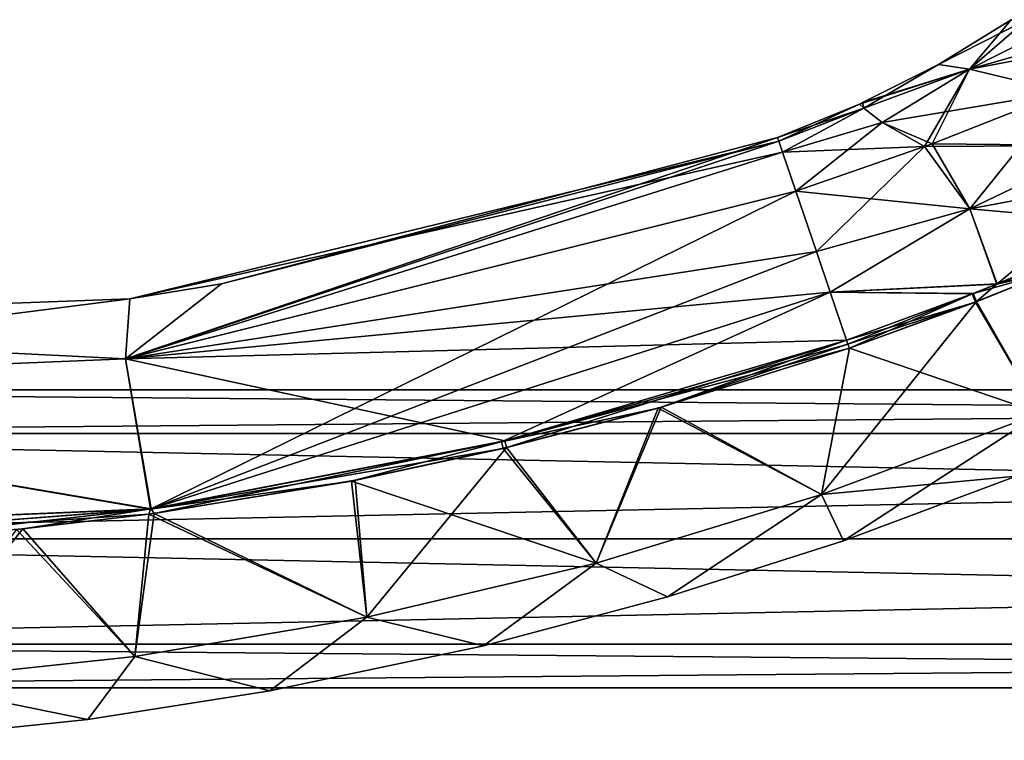
# Model space of a CAD drawing. Units: millimetres. Extents: x -112 to 792, y -71 to 117.
# Drawn here: x 421 to 489, y -25 to 25 of the extents above; entities that cross this region are included whole.
import ezdxf

# ---------------------------------------------------------------- set-up
doc = ezdxf.new("R2010")
doc.units = ezdxf.units.MM
doc.header["$LTSCALE"] = 65.185185
for name, color, linetype in [('1', 7, 'CONTINUOUS'), ('12', 7, 'CONTINUOUS'), ('14', 7, 'CONTINUOUS'), ('15', 7, 'CONTINUOUS'), ('18', 7, 'CONTINUOUS'), ('2', 7, 'CONTINUOUS'), ('22', 7, 'CONTINUOUS'), ('28', 7, 'CONTINUOUS'), ('29', 7, 'CONTINUOUS'), ('36', 7, 'CONTINUOUS'), ('37', 7, 'CONTINUOUS'), ('5', 7, 'CONTINUOUS'), ('6', 7, 'CONTINUOUS'), ('711', 7, 'CONTINUOUS'), ('712', 7, 'CONTINUOUS'), ('8', 7, 'CONTINUOUS')]:
    doc.layers.add(name, color=color, linetype=linetype)

msp = doc.modelspace()

# ---------------------------------------------------------------- linework, layer by layer
at = {"layer": '1', "linetype": 'Continuous'}
for points in [[(479.688, 18.984, 43.891), (484.843, 22.019, 39.305), (479.588, 19.373, 39.305), (479.688, 18.984, 43.891)], [(487.004, 21.685, 49.056), (484.843, 22.019, 39.305), (479.688, 18.984, 43.891), (487.004, 21.685, 49.056)], [(480.96, 18, 48.575), (487.004, 21.685, 49.056), (479.688, 18.984, 43.891), (480.96, 18, 48.575)], [(483.882, 16.332, 53.231), (487.004, 21.685, 49.056), (480.96, 18, 48.575), (483.882, 16.332, 53.231)], [(484.417, 16.519, 53.468), (487.004, 21.685, 49.056), (483.882, 16.332, 53.231), (484.417, 16.519, 53.468)], [(493.555, 20.129, 60.56), (487.004, 21.685, 49.056), (484.417, 16.519, 53.468), (493.555, 20.129, 60.56)], [(479.383, 19.28, 39.305), (473.714, 16.967, 39.305), (473.805, 16.7, 43.055), (479.383, 19.28, 39.305)], [(479.688, 18.984, 43.891), (479.383, 19.28, 39.305), (473.805, 16.7, 43.055), (479.688, 18.984, 43.891)], [(479.383, 19.28, 39.305), (479.688, 18.984, 43.891), (479.588, 19.373, 39.305), (479.383, 19.28, 39.305)], [(474.059, 15.951, 46.317), (479.688, 18.984, 43.891), (473.805, 16.7, 43.055), (474.059, 15.951, 46.317)], [(480.96, 18, 48.575), (479.688, 18.984, 43.891), (474.059, 15.951, 46.317), (480.96, 18, 48.575)], [(474.975, 13.261, 51.494), (480.96, 18, 48.575), (474.059, 15.951, 46.317), (474.975, 13.261, 51.494)], [(483.882, 16.332, 53.231), (480.96, 18, 48.575), (474.975, 13.261, 51.494), (483.882, 16.332, 53.231)]]:
    msp.add_3dface(points, dxfattribs=at)
at = {"layer": '12', "linetype": 'Continuous'}
for points in [[(487.488, 5.612, 20.198), (492.831, 7.756, 18.304), (491.897, -2.111, 27.685), (487.488, 5.612, 20.198)], [(478.681, 2.396, 21.018), (487.488, 5.612, 20.198), (476.762, -7.733, 28.171), (478.681, 2.396, 21.018)], [(476.762, -7.733, 28.171), (487.488, 5.612, 20.198), (491.897, -2.111, 27.685), (476.762, -7.733, 28.171)], [(465.646, -1.694, 21.553), (478.681, 2.396, 21.018), (476.762, -7.733, 28.171), (465.646, -1.694, 21.553)], [(454.96, -4.485, 21.981), (465.646, -1.694, 21.553), (461.154, -12.473, 28.347), (454.96, -4.485, 21.981)], [(461.154, -12.473, 28.347), (465.646, -1.694, 21.553), (476.762, -7.733, 28.171), (461.154, -12.473, 28.347)], [(478.277, -10.923, 39.305), (476.762, -7.733, 28.171), (491.897, -2.111, 27.685), (478.277, -10.923, 39.305)], [(490.221, -6.465, 39.305), (478.277, -10.923, 39.305), (491.897, -2.111, 27.685), (490.221, -6.465, 39.305)], [(444.487, -6.743, 22.388), (454.96, -4.485, 21.981), (445.292, -16.214, 28.531), (444.487, -6.743, 22.388)], [(445.292, -16.214, 28.531), (454.96, -4.485, 21.981), (461.154, -12.473, 28.347), (445.292, -16.214, 28.531)], [(430.573, -9.031, 22.914), (444.487, -6.743, 22.388), (445.292, -16.214, 28.531), (430.573, -9.031, 22.914)], [(466.095, -14.811, 39.305), (461.154, -12.473, 28.347), (476.762, -7.733, 28.171), (466.095, -14.811, 39.305)], [(478.277, -10.923, 39.305), (466.095, -14.811, 39.305), (476.762, -7.733, 28.171), (478.277, -10.923, 39.305)], [(421.478, -10.098, 23.249), (430.573, -9.031, 22.914), (429.235, -18.943, 28.658), (421.478, -10.098, 23.249)], [(429.235, -18.943, 28.658), (430.573, -9.031, 22.914), (445.292, -16.214, 28.531), (429.235, -18.943, 28.658)], [(410.471, -10.941, 23.645), (421.478, -10.098, 23.249), (413.032, -20.662, 28.785), (410.471, -10.941, 23.645)], [(413.032, -20.662, 28.785), (421.478, -10.098, 23.249), (429.235, -18.943, 28.658), (413.032, -20.662, 28.785)], [(453.363, -18.203, 39.305), (445.292, -16.214, 28.531), (461.154, -12.473, 28.347), (453.363, -18.203, 39.305)], [(466.095, -14.811, 39.305), (453.363, -18.203, 39.305), (461.154, -12.473, 28.347), (466.095, -14.811, 39.305)], [(438.581, -21.313, 39.305), (429.235, -18.943, 28.658), (445.292, -16.214, 28.531), (438.581, -21.313, 39.305)], [(453.363, -18.203, 39.305), (438.581, -21.313, 39.305), (445.292, -16.214, 28.531), (453.363, -18.203, 39.305)], [(425.97, -23.283, 39.305), (413.032, -20.662, 28.785), (429.235, -18.943, 28.658), (425.97, -23.283, 39.305)], [(438.581, -21.313, 39.305), (425.97, -23.283, 39.305), (429.235, -18.943, 28.658), (438.581, -21.313, 39.305)], [(425.97, -23.283, 39.305), (412.199, -24.729, 39.305), (413.032, -20.662, 28.785), (425.97, -23.283, 39.305)]]:
    msp.add_3dface(points, dxfattribs=at)
at = {"layer": '14', "linetype": 'Continuous'}
for points in [[(479.588, 19.373, 39.305), (484.843, 22.019, 39.305), (487.004, 21.685, 29.554), (479.588, 19.373, 39.305)], [(479.383, 19.28, 39.305), (479.588, 19.373, 39.305), (487.004, 21.685, 29.554), (479.383, 19.28, 39.305)], [(479.688, 18.984, 34.72), (479.383, 19.28, 39.305), (487.004, 21.685, 29.554), (479.688, 18.984, 34.72)], [(480.96, 18, 30.035), (479.688, 18.984, 34.72), (487.004, 21.685, 29.554), (480.96, 18, 30.035)], [(493.555, 20.129, 18.051), (480.96, 18, 30.035), (487.004, 21.685, 29.554), (493.555, 20.129, 18.051)], [(484.417, 16.519, 25.142), (480.96, 18, 30.035), (493.555, 20.129, 18.051), (484.417, 16.519, 25.142)], [(473.714, 16.967, 39.305), (479.383, 19.28, 39.305), (479.688, 18.984, 34.72), (473.714, 16.967, 39.305)], [(473.714, 16.967, 39.305), (479.688, 18.984, 34.72), (473.805, 16.7, 35.556), (473.714, 16.967, 39.305)], [(473.805, 16.7, 35.556), (479.688, 18.984, 34.72), (474.059, 15.951, 32.294), (473.805, 16.7, 35.556)], [(479.688, 18.984, 34.72), (480.96, 18, 30.035), (474.059, 15.951, 32.294), (479.688, 18.984, 34.72)], [(480.96, 18, 30.035), (483.882, 16.332, 25.38), (474.059, 15.951, 32.294), (480.96, 18, 30.035)], [(483.882, 16.332, 25.38), (480.96, 18, 30.035), (484.417, 16.519, 25.142), (483.882, 16.332, 25.38)], [(474.059, 15.951, 32.294), (483.882, 16.332, 25.38), (474.975, 13.261, 27.117), (474.059, 15.951, 32.294)]]:
    msp.add_3dface(points, dxfattribs=at)
at = {"layer": '15', "linetype": 'Continuous'}
for points in [[(484.843, 22.019, 39.305), (489.888, 25.109, 39.305), (490.948, 25.111, 31.891), (484.843, 22.019, 39.305)], [(487.004, 21.685, 29.554), (484.843, 22.019, 39.305), (490.948, 25.111, 31.891), (487.004, 21.685, 29.554)], [(493.521, 24.99, 24.183), (487.004, 21.685, 29.554), (490.948, 25.111, 31.891), (493.521, 24.99, 24.183)], [(496.674, 24.444, 16.087), (487.004, 21.685, 29.554), (493.521, 24.99, 24.183), (496.674, 24.444, 16.087)], [(495.951, 23.367, 16.363), (487.004, 21.685, 29.554), (496.674, 24.444, 16.087), (495.951, 23.367, 16.363)], [(493.555, 20.129, 18.051), (487.004, 21.685, 29.554), (495.951, 23.367, 16.363), (493.555, 20.129, 18.051)]]:
    msp.add_3dface(points, dxfattribs=at)
at = {"layer": '18', "linetype": 'Continuous'}
for points in [[(484.417, 16.519, 25.142), (493.555, 20.129, 18.051), (496.141, 16.406, 15), (484.417, 16.519, 25.142)], [(483.882, 16.332, 25.38), (484.417, 16.519, 25.142), (496.141, 16.406, 15), (483.882, 16.332, 25.38)], [(483.882, 16.332, 25.38), (496.141, 16.406, 15), (487.014, 12.04, 21.304), (483.882, 16.332, 25.38)], [(496.141, 16.406, 15), (497.508, 14, 14.231), (487.014, 12.04, 21.304), (496.141, 16.406, 15)], [(474.975, 13.261, 27.117), (483.882, 16.332, 25.38), (487.014, 12.04, 21.304), (474.975, 13.261, 27.117)], [(497.508, 14, 14.231), (498.792, 10.996, 13.86), (487.014, 12.04, 21.304), (497.508, 14, 14.231)], [(474.975, 13.261, 27.117), (487.014, 12.04, 21.304), (476.399, 9.08, 23.385), (474.975, 13.261, 27.117)], [(476.399, 9.08, 23.385), (487.014, 12.04, 21.304), (477.353, 6.277, 21.983), (476.399, 9.08, 23.385)], [(487.014, 12.04, 21.304), (488.918, 6.835, 19.663), (477.353, 6.277, 21.983), (487.014, 12.04, 21.304)], [(498.792, 10.996, 13.86), (488.918, 6.835, 19.663), (487.014, 12.04, 21.304), (498.792, 10.996, 13.86)], [(488.918, 6.835, 19.663), (487.246, 6.178, 20.121), (477.353, 6.277, 21.983), (488.918, 6.835, 19.663)], [(487.246, 6.178, 20.121), (478.486, 2.95, 20.964), (477.353, 6.277, 21.983), (487.246, 6.178, 20.121)]]:
    msp.add_3dface(points, dxfattribs=at)
at = {"layer": '2', "linetype": 'Continuous'}
for points in [[(484.843, 22.019, 39.305), (487.004, 21.685, 49.056), (489.888, 25.109, 39.305), (484.843, 22.019, 39.305)], [(489.888, 25.109, 39.305), (487.004, 21.685, 49.056), (490.948, 25.111, 46.719), (489.888, 25.109, 39.305)], [(490.948, 25.111, 46.719), (487.004, 21.685, 49.056), (493.521, 24.99, 54.427), (490.948, 25.111, 46.719)], [(487.004, 21.685, 49.056), (493.555, 20.129, 60.56), (493.521, 24.99, 54.427), (487.004, 21.685, 49.056)]]:
    msp.add_3dface(points, dxfattribs=at)
at = {"layer": '22', "linetype": 'Continuous'}
for points in [[(428.894, 5.814, 39.305), (435.238, 6.854, 39.305), (473.805, 16.7, 35.556), (428.894, 5.814, 39.305)], [(428.894, 5.814, 39.305), (473.805, 16.7, 35.556), (474.059, 15.951, 32.294), (428.894, 5.814, 39.305)], [(435.238, 6.854, 39.305), (473.714, 16.967, 39.305), (473.805, 16.7, 35.556), (435.238, 6.854, 39.305)], [(428.894, 5.814, 39.305), (474.059, 15.951, 32.294), (428.594, 1.65, 28.264), (428.894, 5.814, 39.305)], [(474.059, 15.951, 32.294), (474.975, 13.261, 27.117), (428.594, 1.65, 28.264), (474.059, 15.951, 32.294)], [(474.975, 13.261, 27.117), (476.399, 9.08, 23.385), (428.594, 1.65, 28.264), (474.975, 13.261, 27.117)], [(476.399, 9.08, 23.385), (477.353, 6.277, 21.983), (428.594, 1.65, 28.264), (476.399, 9.08, 23.385)], [(477.353, 6.277, 21.983), (478.486, 2.95, 20.964), (428.594, 1.65, 28.264), (477.353, 6.277, 21.983)], [(380.939, 4.021, 39.305), (428.894, 5.814, 39.305), (428.594, 1.65, 28.264), (380.939, 4.021, 39.305)], [(380.939, 4.021, 39.305), (428.594, 1.65, 28.264), (380.848, -0.334, 28.888), (380.939, 4.021, 39.305)], [(428.594, 1.65, 28.264), (478.486, 2.95, 20.964), (454.848, -4.026, 21.953), (428.594, 1.65, 28.264)], [(428.594, 1.65, 28.264), (430.354, -8.728, 22.909), (380.848, -0.334, 28.888), (428.594, 1.65, 28.264)], [(430.354, -8.728, 22.909), (428.594, 1.65, 28.264), (454.848, -4.026, 21.953), (430.354, -8.728, 22.909)], [(430.354, -8.728, 22.909), (380.629, -10.806, 24.672), (380.848, -0.334, 28.888), (430.354, -8.728, 22.909)]]:
    msp.add_3dface(points, dxfattribs=at)
at = {"layer": '28', "linetype": 'Continuous'}
for points in [[(478.486, 2.95, 57.646), (454.604, -4.085, 56.648), (478.583, 2.668, 57.664), (478.486, 2.95, 57.646)], [(454.604, -4.085, 56.648), (478.681, 2.396, 57.593), (478.583, 2.668, 57.664), (454.604, -4.085, 56.648)], [(465.459, -1.747, 57.051), (478.681, 2.396, 57.593), (454.604, -4.085, 56.648), (465.459, -1.747, 57.051)], [(454.716, -4.543, 56.62), (465.459, -1.747, 57.051), (454.604, -4.085, 56.648), (454.716, -4.543, 56.62)], [(454.716, -4.543, 56.62), (454.604, -4.085, 56.648), (430.31, -8.734, 55.7), (454.716, -4.543, 56.62)], [(444.221, -6.795, 56.212), (454.716, -4.543, 56.62), (430.31, -8.734, 55.7), (444.221, -6.795, 56.212)], [(430.194, -9.083, 55.683), (444.221, -6.795, 56.212), (430.31, -8.734, 55.7), (430.194, -9.083, 55.683)], [(380.629, -10.806, 53.938), (396.772, -11.308, 54.486), (430.31, -8.734, 55.7), (380.629, -10.806, 53.938)], [(396.772, -11.308, 54.486), (430.194, -9.083, 55.683), (430.31, -8.734, 55.7), (396.772, -11.308, 54.486)], [(396.772, -11.308, 54.486), (421.051, -10.14, 55.346), (430.194, -9.083, 55.683), (396.772, -11.308, 54.486)]]:
    msp.add_3dface(points, dxfattribs=at)
at = {"layer": '29', "linetype": 'Continuous'}
for points in [[(498.792, 10.996, 64.75), (488.883, 6.821, 58.938), (498.924, 10.744, 64.741), (498.792, 10.996, 64.75)], [(488.883, 6.821, 58.938), (499.097, 10.528, 64.67), (498.924, 10.744, 64.741), (488.883, 6.821, 58.938)], [(488.883, 6.821, 58.938), (492.742, 7.719, 60.264), (499.097, 10.528, 64.67), (488.883, 6.821, 58.938)], [(488.883, 6.821, 58.938), (487.175, 6.15, 58.473), (492.742, 7.719, 60.264), (488.883, 6.821, 58.938)], [(487.175, 6.15, 58.473), (487.416, 5.585, 58.396), (492.742, 7.719, 60.264), (487.175, 6.15, 58.473)], [(487.175, 6.15, 58.473), (478.486, 2.95, 57.646), (487.416, 5.585, 58.396), (487.175, 6.15, 58.473)], [(487.416, 5.585, 58.396), (478.486, 2.95, 57.646), (478.583, 2.668, 57.664), (487.416, 5.585, 58.396)], [(478.681, 2.396, 57.593), (487.416, 5.585, 58.396), (478.583, 2.668, 57.664), (478.681, 2.396, 57.593)]]:
    msp.add_3dface(points, dxfattribs=at)
at = {"layer": '36', "linetype": 'Continuous'}
for points in [[(498.792, 10.996, 13.86), (492.831, 7.756, 18.304), (488.918, 6.835, 19.663), (498.792, 10.996, 13.86)], [(492.831, 7.756, 18.304), (487.488, 5.612, 20.198), (488.918, 6.835, 19.663), (492.831, 7.756, 18.304)], [(487.488, 5.612, 20.198), (487.246, 6.178, 20.121), (488.918, 6.835, 19.663), (487.488, 5.612, 20.198)], [(478.486, 2.95, 20.964), (487.246, 6.178, 20.121), (478.583, 2.668, 20.947), (478.486, 2.95, 20.964)], [(487.246, 6.178, 20.121), (478.681, 2.396, 21.018), (478.583, 2.668, 20.947), (487.246, 6.178, 20.121)], [(487.488, 5.612, 20.198), (478.681, 2.396, 21.018), (487.246, 6.178, 20.121), (487.488, 5.612, 20.198)]]:
    msp.add_3dface(points, dxfattribs=at)
at = {"layer": '37', "linetype": 'Continuous'}
for points in [[(478.486, 2.95, 20.964), (454.96, -4.485, 21.981), (454.848, -4.026, 21.953), (478.486, 2.95, 20.964)], [(465.646, -1.694, 21.553), (454.96, -4.485, 21.981), (478.486, 2.95, 20.964), (465.646, -1.694, 21.553)], [(465.646, -1.694, 21.553), (478.486, 2.95, 20.964), (478.583, 2.668, 20.947), (465.646, -1.694, 21.553)], [(478.681, 2.396, 21.018), (465.646, -1.694, 21.553), (478.583, 2.668, 20.947), (478.681, 2.396, 21.018)], [(430.573, -9.031, 22.914), (430.354, -8.728, 22.909), (454.848, -4.026, 21.953), (430.573, -9.031, 22.914)], [(444.487, -6.743, 22.388), (430.573, -9.031, 22.914), (454.848, -4.026, 21.953), (444.487, -6.743, 22.388)], [(454.96, -4.485, 21.981), (444.487, -6.743, 22.388), (454.848, -4.026, 21.953), (454.96, -4.485, 21.981)], [(397.101, -11.308, 24.113), (380.629, -10.806, 24.672), (430.354, -8.728, 22.909), (397.101, -11.308, 24.113)], [(410.471, -10.941, 23.645), (397.101, -11.308, 24.113), (430.354, -8.728, 22.909), (410.471, -10.941, 23.645)], [(421.478, -10.098, 23.249), (410.471, -10.941, 23.645), (430.354, -8.728, 22.909), (421.478, -10.098, 23.249)], [(430.573, -9.031, 22.914), (421.478, -10.098, 23.249), (430.354, -8.728, 22.909), (430.573, -9.031, 22.914)]]:
    msp.add_3dface(points, dxfattribs=at)
at = {"layer": '5', "linetype": 'Continuous'}
for points in [[(493.555, 20.129, 60.56), (484.417, 16.519, 53.468), (487.014, 12.04, 57.307), (493.555, 20.129, 60.56)], [(496.141, 16.406, 63.611), (493.555, 20.129, 60.56), (487.014, 12.04, 57.307), (496.141, 16.406, 63.611)], [(484.417, 16.519, 53.468), (483.882, 16.332, 53.231), (487.014, 12.04, 57.307), (484.417, 16.519, 53.468)], [(497.508, 14, 64.379), (496.141, 16.406, 63.611), (487.014, 12.04, 57.307), (497.508, 14, 64.379)], [(483.882, 16.332, 53.231), (474.975, 13.261, 51.494), (476.399, 9.08, 55.225), (483.882, 16.332, 53.231)], [(487.014, 12.04, 57.307), (483.882, 16.332, 53.231), (476.399, 9.08, 55.225), (487.014, 12.04, 57.307)], [(488.883, 6.821, 58.938), (497.508, 14, 64.379), (487.014, 12.04, 57.307), (488.883, 6.821, 58.938)], [(498.792, 10.996, 64.75), (497.508, 14, 64.379), (488.883, 6.821, 58.938), (498.792, 10.996, 64.75)], [(477.353, 6.277, 56.627), (487.014, 12.04, 57.307), (476.399, 9.08, 55.225), (477.353, 6.277, 56.627)], [(488.883, 6.821, 58.938), (487.014, 12.04, 57.307), (477.353, 6.277, 56.627), (488.883, 6.821, 58.938)], [(487.175, 6.15, 58.473), (488.883, 6.821, 58.938), (477.353, 6.277, 56.627), (487.175, 6.15, 58.473)], [(478.486, 2.95, 57.646), (487.175, 6.15, 58.473), (477.353, 6.277, 56.627), (478.486, 2.95, 57.646)]]:
    msp.add_3dface(points, dxfattribs=at)
at = {"layer": '6', "linetype": 'Continuous'}
for points in [[(492.742, 7.719, 60.264), (487.416, 5.585, 58.396), (491.897, -2.111, 50.925), (492.742, 7.719, 60.264)], [(487.416, 5.585, 58.396), (478.681, 2.396, 57.593), (491.897, -2.111, 50.925), (487.416, 5.585, 58.396)], [(476.762, -7.733, 50.44), (478.681, 2.396, 57.593), (465.459, -1.747, 57.051), (476.762, -7.733, 50.44)], [(491.897, -2.111, 50.925), (478.681, 2.396, 57.593), (476.762, -7.733, 50.44), (491.897, -2.111, 50.925)], [(454.716, -4.543, 56.62), (461.154, -12.473, 50.263), (465.459, -1.747, 57.051), (454.716, -4.543, 56.62)], [(461.154, -12.473, 50.263), (476.762, -7.733, 50.44), (465.459, -1.747, 57.051), (461.154, -12.473, 50.263)], [(491.897, -2.111, 50.925), (476.762, -7.733, 50.44), (490.221, -6.465, 39.305), (491.897, -2.111, 50.925)], [(444.221, -6.795, 56.212), (461.154, -12.473, 50.263), (454.716, -4.543, 56.62), (444.221, -6.795, 56.212)], [(430.194, -9.083, 55.683), (445.292, -16.214, 50.08), (444.221, -6.795, 56.212), (430.194, -9.083, 55.683)], [(445.292, -16.214, 50.08), (461.154, -12.473, 50.263), (444.221, -6.795, 56.212), (445.292, -16.214, 50.08)], [(490.221, -6.465, 39.305), (476.762, -7.733, 50.44), (478.277, -10.923, 39.305), (490.221, -6.465, 39.305)], [(476.762, -7.733, 50.44), (461.154, -12.473, 50.263), (466.095, -14.811, 39.305), (476.762, -7.733, 50.44)], [(478.277, -10.923, 39.305), (476.762, -7.733, 50.44), (466.095, -14.811, 39.305), (478.277, -10.923, 39.305)], [(421.051, -10.14, 55.346), (429.235, -18.943, 49.953), (430.194, -9.083, 55.683), (421.051, -10.14, 55.346)], [(429.235, -18.943, 49.953), (445.292, -16.214, 50.08), (430.194, -9.083, 55.683), (429.235, -18.943, 49.953)], [(413.032, -20.662, 49.826), (429.235, -18.943, 49.953), (421.051, -10.14, 55.346), (413.032, -20.662, 49.826)], [(461.154, -12.473, 50.263), (445.292, -16.214, 50.08), (453.363, -18.203, 39.305), (461.154, -12.473, 50.263)], [(466.095, -14.811, 39.305), (461.154, -12.473, 50.263), (453.363, -18.203, 39.305), (466.095, -14.811, 39.305)], [(445.292, -16.214, 50.08), (429.235, -18.943, 49.953), (438.581, -21.313, 39.305), (445.292, -16.214, 50.08)], [(453.363, -18.203, 39.305), (445.292, -16.214, 50.08), (438.581, -21.313, 39.305), (453.363, -18.203, 39.305)], [(429.235, -18.943, 49.953), (413.032, -20.662, 49.826), (425.97, -23.283, 39.305), (429.235, -18.943, 49.953)], [(438.581, -21.313, 39.305), (429.235, -18.943, 49.953), (425.97, -23.283, 39.305), (438.581, -21.313, 39.305)], [(425.97, -23.283, 39.305), (413.032, -20.662, 49.826), (412.199, -24.729, 39.305), (425.97, -23.283, 39.305)]]:
    msp.add_3dface(points, dxfattribs=at)
at = {"layer": '711', "linetype": 'Continuous'}
for points in [[(366.851, -3.518, -18.084), (365.516, -0.5, -10.8), (719.5, -3.518, -18.082), (366.851, -3.518, -18.084)], [(719.5, -3.518, -18.082), (365.516, -0.5, -10.8), (719.5, -0.5, -10.8), (719.5, -3.518, -18.082)], [(368.143, -10.812, -21.1), (366.851, -3.518, -18.084), (719.5, -10.8, -21.1), (368.143, -10.812, -21.1)], [(719.5, -10.8, -21.1), (366.851, -3.518, -18.084), (719.5, -3.518, -18.082), (719.5, -10.8, -21.1)], [(366.896, -18.074, -18.09), (368.143, -10.812, -21.1), (719.5, -18.082, -18.082), (366.896, -18.074, -18.09)], [(719.5, -18.082, -18.082), (368.143, -10.812, -21.1), (719.5, -10.8, -21.1), (719.5, -18.082, -18.082)], [(365.516, -21.1, -10.8), (366.896, -18.074, -18.09), (719.5, -21.1, -10.8), (365.516, -21.1, -10.8)], [(719.5, -21.1, -10.8), (366.896, -18.074, -18.09), (719.5, -18.082, -18.082), (719.5, -21.1, -10.8)]]:
    msp.add_3dface(points, dxfattribs=at)
at = {"layer": '712', "linetype": 'Continuous'}
for points in [[(365.516, -0.5, -10.8), (366.896, -3.526, -3.51), (719.5, -0.5, -10.8), (365.516, -0.5, -10.8)], [(719.5, -0.5, -10.8), (366.896, -3.526, -3.51), (719.5, -3.518, -3.518), (719.5, -0.5, -10.8)], [(366.896, -3.526, -3.51), (368.143, -10.783, -0.5), (719.5, -3.518, -3.518), (366.896, -3.526, -3.51)], [(719.5, -3.518, -3.518), (368.143, -10.783, -0.5), (719.5, -10.8, -0.5), (719.5, -3.518, -3.518)], [(368.143, -10.783, -0.5), (366.851, -18.083, -3.517), (719.5, -10.8, -0.5), (368.143, -10.783, -0.5)], [(719.5, -10.8, -0.5), (366.851, -18.083, -3.517), (719.5, -18.082, -3.518), (719.5, -10.8, -0.5)], [(366.851, -18.083, -3.517), (365.516, -21.1, -10.8), (719.5, -18.082, -3.518), (366.851, -18.083, -3.517)], [(365.516, -21.1, -10.8), (719.5, -21.1, -10.8), (719.5, -18.082, -3.518), (365.516, -21.1, -10.8)]]:
    msp.add_3dface(points, dxfattribs=at)
at = {"layer": '8', "linetype": 'Continuous'}
for points in [[(473.805, 16.7, 43.055), (473.714, 16.967, 39.305), (428.594, 1.651, 50.346), (473.805, 16.7, 43.055)], [(428.594, 1.651, 50.346), (473.714, 16.967, 39.305), (435.238, 6.854, 39.305), (428.594, 1.651, 50.346)], [(474.059, 15.951, 46.317), (473.805, 16.7, 43.055), (428.594, 1.651, 50.346), (474.059, 15.951, 46.317)], [(474.975, 13.261, 51.494), (474.059, 15.951, 46.317), (428.594, 1.651, 50.346), (474.975, 13.261, 51.494)], [(430.31, -8.734, 55.7), (474.975, 13.261, 51.494), (428.594, 1.651, 50.346), (430.31, -8.734, 55.7)], [(476.399, 9.08, 55.225), (474.975, 13.261, 51.494), (430.31, -8.734, 55.7), (476.399, 9.08, 55.225)], [(477.353, 6.277, 56.627), (476.399, 9.08, 55.225), (430.31, -8.734, 55.7), (477.353, 6.277, 56.627)], [(428.894, 5.814, 39.305), (428.594, 1.651, 50.346), (435.238, 6.854, 39.305), (428.894, 5.814, 39.305)], [(454.604, -4.085, 56.648), (477.353, 6.277, 56.627), (430.31, -8.734, 55.7), (454.604, -4.085, 56.648)], [(478.486, 2.95, 57.646), (477.353, 6.277, 56.627), (454.604, -4.085, 56.648), (478.486, 2.95, 57.646)], [(428.594, 1.651, 50.346), (428.894, 5.814, 39.305), (380.848, -0.334, 49.722), (428.594, 1.651, 50.346)], [(380.848, -0.334, 49.722), (428.894, 5.814, 39.305), (380.939, 4.021, 39.305), (380.848, -0.334, 49.722)], [(430.31, -8.734, 55.7), (428.594, 1.651, 50.346), (380.848, -0.334, 49.722), (430.31, -8.734, 55.7)], [(380.629, -10.806, 53.938), (430.31, -8.734, 55.7), (380.848, -0.334, 49.722), (380.629, -10.806, 53.938)]]:
    msp.add_3dface(points, dxfattribs=at)

doc.saveas('drawing.dxf')
